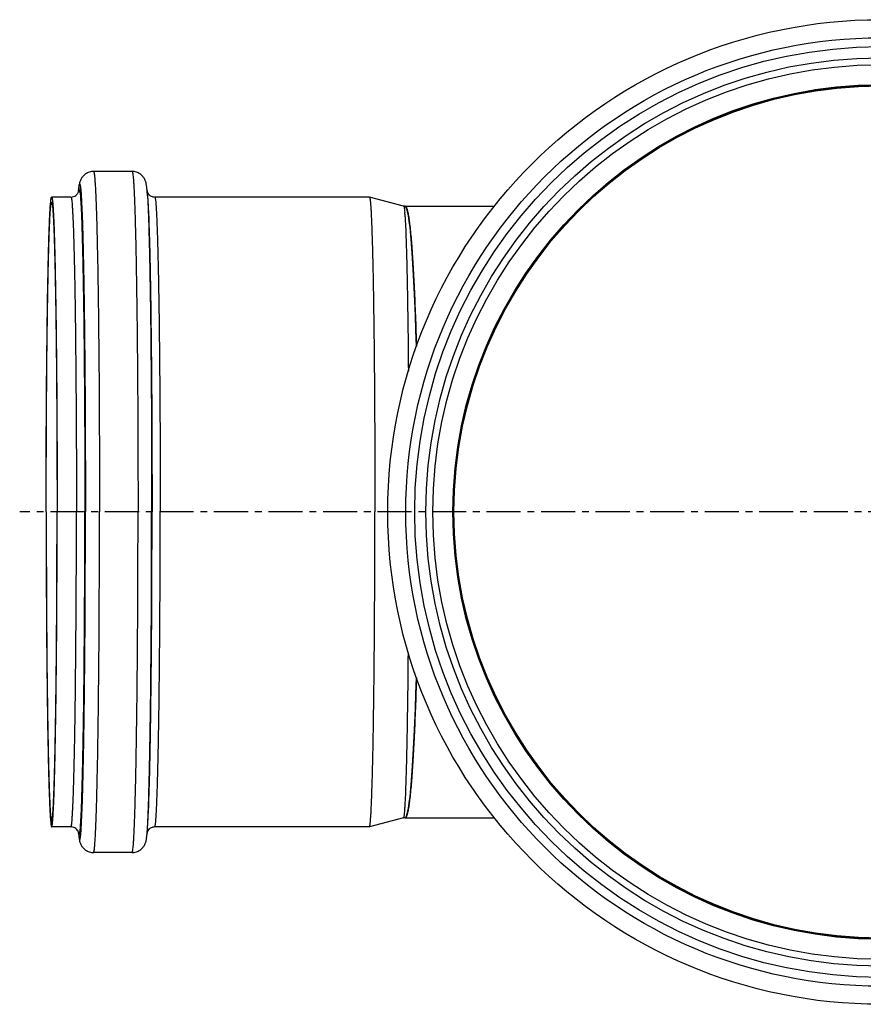
# Model space of a CAD drawing. Units: millimetres. Extents: x -213 to 299, y -243 to 284.
# Drawn here: x -7 to 145, y -241 to -64 of the extents above; entities that cross this region are included whole.
import ezdxf

# ---------------------------------------------------------------- set-up
doc = ezdxf.new("R2010")
doc.units = ezdxf.units.MM
doc.header["$LTSCALE"] = 16.335
doc.linetypes.add('CENTER', pattern=[0.6, 0.375, -0.075, 0.075, -0.075])
doc.layers.get('0').update_dxf_attribs({"linetype": 'CONTINUOUS'})
doc.layers.add('AXES', color=7, linetype='CONTINUOUS')

msp = doc.modelspace()

# ---------------------------------------------------------------- linework, layer by layer
at = {"color": 7, "linetype": 'Continuous'}
for p, q in [((62.2, -97.46), (78.23, -97.46)), ((62.2, -207.46), (78.23, -207.46))]:
    msp.add_line(p, q, dxfattribs=at)
for radius in [88.55, 81.7, 80.45, 76.64]:
    msp.add_circle((147.62, -152.46), radius, dxfattribs=at)
at = {"color": 9, "linetype": 'Continuous'}
for radius in [85.3, 83.7]:
    msp.add_circle((147.62, -152.46), radius, dxfattribs=at)
at = {"color": 7, "linetype": 'Continuous'}
for centre, start, end in [((32.42, -101.11), 4.305, 4.8566), ((32.42, -203.82), 355.1434, 355.695)]:
    msp.add_arc(centre, 29.81, start, end, dxfattribs=at)
for start_param, end_param in [(-0.999248, -0.000197), (-3.141395, -2.142345)]:
    msp.add_ellipse((62.2, -152.46), major_axis=(0, 55), ratio=0.043634, start_param=start_param, end_param=end_param, dxfattribs=at)
for points, knots in [([(61.93, -97.46), (61.94, -97.46), (61.95, -97.47), (61.97, -97.5), (61.99, -97.55), (62.01, -97.64), (62.03, -97.77), (62.06, -97.92), (62.09, -98.2), (62.11, -98.42), (62.12, -98.58)], [0, 0, 0, 0, 0.012172, 0.029364, 0.082925, 0.164216, 0.273958, 0.412391, 0.579564, 1, 1, 1, 1]), ([(62.15, -98.87), (62.16, -99.12), (62.2, -99.67), (62.27, -100.97), (62.35, -102.96), (62.44, -105.78), (62.52, -109.15), (62.6, -113.02), (62.7, -119.06), (62.75, -123.81), (62.78, -127.1)], [0, 0, 0, 0, 0.02648, 0.058414, 0.138268, 0.238647, 0.358384, 0.496087, 0.650151, 1, 1, 1, 1]), ([(62.2, -97.46), (62.27, -97.46), (62.36, -97.56), (62.44, -97.72), (62.51, -97.91), (62.58, -98.15), (62.66, -98.45), (62.73, -98.79), (62.83, -99.36), (62.95, -100.2), (63.15, -101.87), (63.38, -104.44), (63.63, -108.08), (63.85, -112.41), (64.06, -117.36), (64.17, -120.87), (64.22, -122.71)], [0, 0, 0, 0, 0.007301, 0.013372, 0.021338, 0.031272, 0.043203, 0.057144, 0.073097, 0.111006, 0.15683, 0.271576, 0.415669, 0.586923, 0.782708, 1, 1, 1, 1]), ([(62.15, -206.05), (62.16, -205.81), (62.2, -205.26), (62.27, -203.96), (62.35, -201.96), (62.44, -199.14), (62.52, -195.77), (62.6, -191.9), (62.7, -185.86), (62.75, -181.11), (62.78, -177.82)], [0, 0, 0, 0, 0.02648, 0.058414, 0.138268, 0.238647, 0.358384, 0.496087, 0.650151, 1, 1, 1, 1]), ([(64.22, -182.21), (64.17, -184.06), (64.06, -187.56), (63.85, -192.51), (63.63, -196.84), (63.38, -200.48), (63.15, -203.05), (62.95, -204.72), (62.83, -205.56), (62.73, -206.13), (62.66, -206.47), (62.58, -206.77), (62.51, -207.01), (62.44, -207.2), (62.36, -207.36), (62.27, -207.46), (62.2, -207.46)], [0, 0, 0, 0, 0.217292, 0.413077, 0.584331, 0.728424, 0.84317, 0.888994, 0.926903, 0.942856, 0.956797, 0.968728, 0.978662, 0.986628, 0.992699, 1, 1, 1, 1]), ([(61.93, -207.46), (61.94, -207.46), (61.95, -207.45), (61.97, -207.43), (61.99, -207.37), (62.01, -207.28), (62.03, -207.16), (62.06, -207), (62.09, -206.72), (62.11, -206.5), (62.12, -206.34)], [0, 0, 0, 0, 0.012172, 0.029364, 0.082925, 0.164216, 0.273958, 0.412391, 0.579564, 1, 1, 1, 1])]:
    msp.add_open_spline(points, degree=3, knots=knots, dxfattribs=at)
at = {"layer": 'AXES', "color": 7, "linetype": 'Continuous'}
for p, q in [((13.11, -91.21), (6.19, -91.21)), ((3.49, -94.68), (3.47, -94.92)), ((15.89, -95.61), (15.81, -94.68)), ((2.12, -95.81), (-1.35, -95.81)), ((55.77, -95.81), (17.18, -95.81)), ((55.77, -95.81), (55.78, -95.81)), ((61.93, -97.46), (55.78, -95.81)), ((62.2, -97.46), (61.93, -97.46)), ((61.93, -207.46), (55.78, -209.11)), ((62.2, -207.46), (61.93, -207.46)), ((2.12, -209.11), (-1.35, -209.11)), ((3.49, -210.24), (3.47, -210.01)), ((15.89, -209.31), (15.81, -210.24)), ((55.77, -209.11), (17.18, -209.11)), ((55.77, -209.11), (55.78, -209.11)), ((13.11, -213.71), (6.19, -213.71))]:
    msp.add_line(p, q, dxfattribs=at)
at = {"layer": 'AXES', "color": 7, "linetype": 'CENTER'}
msp.add_line((298.59, -152.46), (-7.09, -152.46), dxfattribs=at)
at = {"layer": 'AXES', "color": 9, "linetype": 'Continuous'}
msp.add_circle((147.62, -152.46), 76.85, dxfattribs=at)
at = {"layer": 'AXES', "color": 7, "linetype": 'Continuous'}
msp.add_circle((147.62, -152.46), 76.8, dxfattribs=at)
at = {"layer": 'AXES', "color": 9, "linetype": 'Continuous'}
for centre, start, end in [((8.58, -95.59), 171.0054, 171.6435), ((8.58, -209.33), 188.3576, 188.9947)]:
    msp.add_arc(centre, 5.14, start, end, dxfattribs=at)
at = {"layer": 'AXES', "color": 7, "linetype": 'Continuous'}
for points, knots in [([(6.19, -91.21), (6.06, -91.21), (5.8, -91.23), (5.42, -91.32), (5.07, -91.46), (4.66, -91.7), (4.27, -92.06), (3.93, -92.56), (3.74, -93.02), (3.62, -93.52), (3.55, -94.04), (3.51, -94.46), (3.49, -94.68)], [0, 0, 0, 0, 0.079272, 0.157921, 0.235347, 0.310449, 0.446882, 0.552729, 0.675204, 0.74644, 0.865006, 1, 1, 1, 1]), ([(15.81, -94.68), (15.79, -94.46), (15.75, -94.04), (15.67, -93.52), (15.56, -93.02), (15.37, -92.56), (15.03, -92.06), (14.64, -91.7), (14.23, -91.46), (13.76, -91.27), (13.37, -91.21), (13.11, -91.21)], [0, 0, 0, 0, 0.135067, 0.253701, 0.324985, 0.447559, 0.553454, 0.689922, 0.765041, 0.842477, 1, 1, 1, 1]), ([(2.12, -95.81), (2.28, -95.81), (2.59, -95.76), (2.97, -95.56), (3.23, -95.32), (3.39, -95.1), (3.47, -94.93), (3.5, -94.84), (3.5, -94.82)], [0, 0, 0, 0, 0.263926, 0.506737, 0.701814, 0.834973, 0.964042, 1, 1, 1, 1]), ([(15.83, -94.92), (15.85, -94.97), (15.93, -95.13), (16.08, -95.34), (16.3, -95.53), (16.55, -95.68), (16.85, -95.79), (17.07, -95.81), (17.18, -95.81)], [0, 0, 0, 0, 0.103017, 0.303712, 0.450106, 0.621038, 0.807075, 1, 1, 1, 1]), ([(-2.34, -152.46), (-2.34, -148.78), (-2.33, -143.3), (-2.3, -136.07), (-2.27, -130.85), (-2.22, -125.84), (-2.17, -121.09), (-2.12, -116.64), (-2.05, -112.53), (-1.98, -108.81), (-1.92, -105.97), (-1.86, -103.91), (-1.82, -102.54), (-1.77, -101.29), (-1.73, -100.17), (-1.69, -99.17), (-1.64, -98.29), (-1.59, -97.55), (-1.55, -96.94), (-1.51, -96.52), (-1.47, -96.25), (-1.45, -96.09), (-1.43, -95.99), (-1.41, -95.92), (-1.4, -95.88), (-1.39, -95.85), (-1.37, -95.83), (-1.36, -95.81), (-1.35, -95.81)], [0, 0, 0, 0, 0.194948, 0.290074, 0.382408, 0.471059, 0.555176, 0.633948, 0.706618, 0.772486, 0.830918, 0.857168, 0.881355, 0.90342, 0.923311, 0.940981, 0.956387, 0.969495, 0.980273, 0.988701, 0.992028, 0.994765, 0.996912, 0.997766, 0.998476, 0.999044, 0.999477, 1, 1, 1, 1]), ([(-2.32, -152.46), (-2.32, -148.84), (-2.31, -143.46), (-2.28, -136.36), (-2.25, -131.23), (-2.21, -126.31), (-2.16, -121.64), (-2.1, -117.27), (-2.04, -113.24), (-1.97, -109.58), (-1.91, -106.79), (-1.85, -104.77), (-1.81, -103.42), (-1.77, -102.19), (-1.72, -101.09), (-1.68, -100.11), (-1.64, -99.25), (-1.59, -98.52), (-1.54, -97.92), (-1.5, -97.51), (-1.47, -97.24), (-1.45, -97.09), (-1.43, -96.99), (-1.41, -96.92), (-1.4, -96.88), (-1.39, -96.85), (-1.37, -96.83), (-1.36, -96.81), (-1.35, -96.81)], [0, 0, 0, 0, 0.194948, 0.290074, 0.382408, 0.471059, 0.555176, 0.633948, 0.706618, 0.772486, 0.830918, 0.857168, 0.881355, 0.90342, 0.923311, 0.940981, 0.956387, 0.969495, 0.980273, 0.988701, 0.992028, 0.994765, 0.996912, 0.997766, 0.998476, 0.999044, 0.999477, 1, 1, 1, 1]), ([(-1.35, -95.81), (-1.34, -95.81), (-1.32, -95.83), (-1.31, -95.85), (-1.3, -95.88), (-1.29, -95.92), (-1.27, -95.99), (-1.25, -96.09), (-1.23, -96.25), (-1.19, -96.52), (-1.15, -96.94), (-1.1, -97.55), (-1.06, -98.29), (-1.01, -99.17), (-0.97, -100.17), (-0.92, -101.29), (-0.88, -102.54), (-0.84, -103.91), (-0.78, -105.97), (-0.72, -108.81), (-0.65, -112.53), (-0.58, -116.64), (-0.52, -121.09), (-0.48, -125.84), (-0.43, -130.85), (-0.4, -136.07), (-0.37, -143.3), (-0.36, -148.78), (-0.36, -152.46)], [0, 0, 0, 0, 0.000523, 0.000956, 0.001524, 0.002234, 0.003088, 0.005235, 0.007972, 0.011299, 0.019727, 0.030505, 0.043613, 0.059019, 0.076689, 0.09658, 0.118645, 0.142832, 0.169082, 0.227514, 0.293382, 0.366052, 0.444824, 0.528941, 0.617592, 0.709926, 0.805052, 1, 1, 1, 1]), ([(-1.35, -96.81), (-1.34, -96.81), (-1.33, -96.83), (-1.31, -96.85), (-1.3, -96.88), (-1.29, -96.92), (-1.27, -96.99), (-1.25, -97.09), (-1.23, -97.24), (-1.19, -97.51), (-1.15, -97.92), (-1.11, -98.52), (-1.06, -99.25), (-1.02, -100.11), (-0.98, -101.09), (-0.93, -102.19), (-0.89, -103.42), (-0.85, -104.77), (-0.79, -106.79), (-0.73, -109.58), (-0.66, -113.24), (-0.6, -117.27), (-0.54, -121.64), (-0.49, -126.31), (-0.45, -131.23), (-0.42, -136.36), (-0.39, -143.46), (-0.38, -148.84), (-0.38, -152.46)], [0, 0, 0, 0, 0.000523, 0.000956, 0.001524, 0.002234, 0.003088, 0.005235, 0.007972, 0.011299, 0.019727, 0.030505, 0.043613, 0.059019, 0.076689, 0.09658, 0.118645, 0.142832, 0.169082, 0.227514, 0.293382, 0.366052, 0.444824, 0.528941, 0.617592, 0.709926, 0.805052, 1, 1, 1, 1]), ([(55.78, -95.81), (55.78, -95.81), (55.79, -95.82), (55.81, -95.85), (55.83, -95.9), (55.85, -95.99), (55.88, -96.12), (55.9, -96.28), (55.92, -96.47), (55.95, -96.7), (55.98, -97.06), (56.02, -97.61), (56.07, -98.36), (56.11, -99.24), (56.16, -100.24), (56.2, -101.37), (56.24, -102.63), (56.29, -104), (56.34, -106.06), (56.41, -108.9), (56.48, -112.62), (56.54, -116.73), (56.6, -121.17), (56.65, -125.91), (56.69, -130.91), (56.72, -136.12), (56.75, -143.32), (56.76, -148.79), (56.76, -152.46)], [0, 0, 0, 0, 0.000251, 0.000604, 0.001702, 0.003367, 0.005613, 0.008446, 0.011867, 0.015875, 0.020469, 0.031408, 0.044659, 0.060193, 0.077975, 0.097961, 0.120106, 0.144355, 0.170652, 0.229133, 0.294989, 0.367591, 0.446245, 0.530198, 0.618646, 0.710745, 0.805612, 1, 1, 1, 1]), ([(-2.34, -152.46), (-2.34, -156.15), (-2.33, -161.63), (-2.3, -168.85), (-2.27, -174.07), (-2.22, -179.08), (-2.17, -183.83), (-2.12, -188.28), (-2.05, -192.39), (-1.98, -196.11), (-1.92, -198.96), (-1.86, -201.01), (-1.82, -202.38), (-1.77, -203.63), (-1.73, -204.76), (-1.69, -205.76), (-1.64, -206.63), (-1.59, -207.37), (-1.55, -207.98), (-1.51, -208.4), (-1.47, -208.67), (-1.45, -208.83), (-1.43, -208.93), (-1.41, -209), (-1.4, -209.04), (-1.39, -209.07), (-1.37, -209.1), (-1.36, -209.11), (-1.35, -209.11)], [0, 0, 0, 0, 0.194948, 0.290074, 0.382408, 0.471059, 0.555176, 0.633948, 0.706618, 0.772486, 0.830918, 0.857168, 0.881355, 0.90342, 0.923311, 0.940981, 0.956387, 0.969495, 0.980273, 0.988701, 0.992028, 0.994765, 0.996912, 0.997766, 0.998476, 0.999044, 0.999477, 1, 1, 1, 1]), ([(-2.32, -152.46), (-2.32, -156.08), (-2.31, -161.46), (-2.28, -168.56), (-2.25, -173.69), (-2.21, -178.61), (-2.16, -183.28), (-2.1, -187.65), (-2.04, -191.69), (-1.97, -195.34), (-1.91, -198.14), (-1.85, -200.16), (-1.81, -201.5), (-1.77, -202.73), (-1.72, -203.83), (-1.68, -204.82), (-1.64, -205.67), (-1.59, -206.4), (-1.54, -207), (-1.5, -207.41), (-1.47, -207.68), (-1.45, -207.83), (-1.43, -207.94), (-1.41, -208), (-1.4, -208.04), (-1.39, -208.07), (-1.37, -208.1), (-1.36, -208.11), (-1.35, -208.11)], [0, 0, 0, 0, 0.194948, 0.290074, 0.382408, 0.471059, 0.555176, 0.633948, 0.706618, 0.772486, 0.830918, 0.857168, 0.881355, 0.90342, 0.923311, 0.940981, 0.956387, 0.969495, 0.980273, 0.988701, 0.992028, 0.994765, 0.996912, 0.997766, 0.998476, 0.999044, 0.999477, 1, 1, 1, 1]), ([(-1.35, -208.11), (-1.34, -208.11), (-1.33, -208.1), (-1.31, -208.07), (-1.3, -208.04), (-1.29, -208), (-1.27, -207.94), (-1.25, -207.83), (-1.23, -207.68), (-1.19, -207.41), (-1.15, -207), (-1.11, -206.4), (-1.06, -205.67), (-1.02, -204.82), (-0.98, -203.83), (-0.93, -202.73), (-0.89, -201.5), (-0.85, -200.16), (-0.79, -198.14), (-0.73, -195.34), (-0.66, -191.69), (-0.6, -187.65), (-0.54, -183.28), (-0.49, -178.61), (-0.45, -173.69), (-0.42, -168.56), (-0.39, -161.46), (-0.38, -156.08), (-0.38, -152.46)], [0, 0, 0, 0, 0.000523, 0.000956, 0.001524, 0.002234, 0.003088, 0.005235, 0.007972, 0.011299, 0.019727, 0.030505, 0.043613, 0.059019, 0.076689, 0.09658, 0.118645, 0.142832, 0.169082, 0.227514, 0.293382, 0.366052, 0.444824, 0.528941, 0.617592, 0.709926, 0.805052, 1, 1, 1, 1]), ([(-1.35, -209.11), (-1.34, -209.11), (-1.32, -209.1), (-1.31, -209.07), (-1.3, -209.04), (-1.29, -209), (-1.27, -208.93), (-1.25, -208.83), (-1.23, -208.67), (-1.19, -208.4), (-1.15, -207.98), (-1.1, -207.37), (-1.06, -206.63), (-1.01, -205.76), (-0.97, -204.76), (-0.92, -203.63), (-0.88, -202.38), (-0.84, -201.01), (-0.78, -198.96), (-0.72, -196.11), (-0.65, -192.39), (-0.58, -188.28), (-0.52, -183.83), (-0.48, -179.08), (-0.43, -174.07), (-0.4, -168.85), (-0.37, -161.63), (-0.36, -156.15), (-0.36, -152.46)], [0, 0, 0, 0, 0.000523, 0.000956, 0.001524, 0.002234, 0.003088, 0.005235, 0.007972, 0.011299, 0.019727, 0.030505, 0.043613, 0.059019, 0.076689, 0.09658, 0.118645, 0.142832, 0.169082, 0.227514, 0.293382, 0.366052, 0.444824, 0.528941, 0.617592, 0.709926, 0.805052, 1, 1, 1, 1]), ([(55.78, -209.11), (55.78, -209.11), (55.79, -209.1), (55.81, -209.08), (55.83, -209.02), (55.85, -208.93), (55.88, -208.8), (55.9, -208.64), (55.92, -208.45), (55.95, -208.23), (55.98, -207.86), (56.02, -207.32), (56.07, -206.57), (56.11, -205.69), (56.16, -204.68), (56.2, -203.55), (56.24, -202.3), (56.29, -200.92), (56.34, -198.86), (56.41, -196.02), (56.48, -192.3), (56.54, -188.2), (56.6, -183.75), (56.65, -179.01), (56.69, -174.01), (56.72, -168.81), (56.75, -161.6), (56.76, -156.13), (56.76, -152.46)], [0, 0, 0, 0, 0.000251, 0.000604, 0.001702, 0.003367, 0.005613, 0.008446, 0.011867, 0.015875, 0.020469, 0.031408, 0.044659, 0.060193, 0.077975, 0.097961, 0.120106, 0.144355, 0.170652, 0.229133, 0.294989, 0.367591, 0.446245, 0.530198, 0.618646, 0.710745, 0.805612, 1, 1, 1, 1]), ([(3.5, -210.11), (3.5, -210.09), (3.47, -210.01), (3.4, -209.85), (3.25, -209.63), (3, -209.38), (2.61, -209.17), (2.29, -209.11), (2.12, -209.11)], [0, 0, 0, 0, 0.027435, 0.146345, 0.275467, 0.472125, 0.723685, 1, 1, 1, 1]), ([(3.49, -210.24), (3.51, -210.46), (3.55, -210.88), (3.62, -211.41), (3.74, -211.91), (3.93, -212.36), (4.27, -212.86), (4.66, -213.22), (5.07, -213.46), (5.54, -213.65), (5.93, -213.71), (6.19, -213.71)], [0, 0, 0, 0, 0.135067, 0.253701, 0.324985, 0.447559, 0.553454, 0.689922, 0.765041, 0.842477, 1, 1, 1, 1]), ([(13.11, -213.71), (13.24, -213.71), (13.5, -213.69), (13.88, -213.6), (14.23, -213.46), (14.64, -213.22), (15.03, -212.86), (15.37, -212.36), (15.56, -211.91), (15.67, -211.41), (15.75, -210.88), (15.79, -210.46), (15.81, -210.24)], [0, 0, 0, 0, 0.079272, 0.157921, 0.235347, 0.310449, 0.446882, 0.552729, 0.675204, 0.74644, 0.865006, 1, 1, 1, 1]), ([(17.18, -209.11), (17.07, -209.11), (16.85, -209.14), (16.55, -209.24), (16.3, -209.39), (16.08, -209.59), (15.92, -209.8), (15.85, -209.95), (15.83, -210.01)], [0, 0, 0, 0, 0.193225, 0.37942, 0.550544, 0.696873, 0.897357, 1, 1, 1, 1])]:
    msp.add_open_spline(points, degree=3, knots=knots, dxfattribs=at)
at = {"layer": 'AXES', "color": 9, "linetype": 'Continuous'}
for points, knots in [([(6.19, -91.21), (6.2, -91.21), (6.21, -91.23), (6.23, -91.25), (6.24, -91.29), (6.25, -91.33), (6.27, -91.4), (6.29, -91.52), (6.32, -91.68), (6.36, -91.98), (6.4, -92.44), (6.45, -93.09), (6.5, -93.9), (6.55, -94.84), (6.6, -95.92), (6.64, -97.14), (6.69, -98.49), (6.74, -99.97), (6.8, -102.19), (6.87, -105.27), (6.95, -109.29), (7.02, -113.73), (7.08, -118.54), (7.13, -123.68), (7.18, -129.1), (7.21, -134.74), (7.24, -142.55), (7.25, -148.48), (7.25, -152.46)], [0, 0, 0, 0, 0.000523, 0.000956, 0.001524, 0.002234, 0.003088, 0.005235, 0.007972, 0.011299, 0.019727, 0.030505, 0.043613, 0.059019, 0.076689, 0.09658, 0.118645, 0.142832, 0.169082, 0.227514, 0.293382, 0.366052, 0.444824, 0.528941, 0.617592, 0.709926, 0.805052, 1, 1, 1, 1]), ([(13.11, -91.21), (13.12, -91.21), (13.14, -91.23), (13.15, -91.25), (13.17, -91.29), (13.18, -91.33), (13.2, -91.4), (13.22, -91.52), (13.25, -91.68), (13.28, -91.98), (13.33, -92.44), (13.38, -93.09), (13.43, -93.9), (13.48, -94.84), (13.52, -95.92), (13.57, -97.14), (13.62, -98.49), (13.66, -99.97), (13.73, -102.19), (13.8, -105.27), (13.87, -109.29), (13.94, -113.73), (14, -118.54), (14.06, -123.68), (14.1, -129.1), (14.14, -134.74), (14.17, -142.55), (14.18, -148.48), (14.18, -152.46)], [0, 0, 0, 0, 0.000523, 0.000956, 0.001524, 0.002234, 0.003088, 0.005235, 0.007972, 0.011299, 0.019727, 0.030505, 0.043613, 0.059019, 0.076689, 0.09658, 0.118645, 0.142832, 0.169082, 0.227514, 0.293382, 0.366052, 0.444824, 0.528941, 0.617592, 0.709926, 0.805052, 1, 1, 1, 1]), ([(3.49, -94.68), (3.5, -94.58), (3.52, -94.39), (3.54, -94.13), (3.57, -93.92), (3.6, -93.75), (3.62, -93.63), (3.64, -93.57), (3.66, -93.53), (3.67, -93.51), (3.68, -93.5), (3.69, -93.49), (3.71, -93.5), (3.72, -93.51), (3.73, -93.53), (3.75, -93.57), (3.76, -93.61), (3.77, -93.67), (3.79, -93.73), (3.81, -93.85), (3.83, -94.02), (3.86, -94.25), (3.89, -94.53), (3.92, -94.86), (3.94, -95.23), (3.97, -95.64), (4.01, -96.28), (4.05, -97.18), (4.11, -98.39), (4.16, -99.77), (4.21, -101.31), (4.28, -103.67), (4.35, -106.98), (4.44, -111.36), (4.51, -116.25), (4.57, -121.58), (4.63, -127.29), (4.67, -133.31), (4.71, -141.73), (4.72, -148.14), (4.72, -152.46)], [0, 0, 0, 0, 0.00506, 0.009386, 0.012974, 0.015826, 0.017945, 0.018733, 0.019345, 0.01979, 0.020094, 0.020214, 0.020335, 0.020635, 0.021077, 0.021685, 0.022469, 0.023433, 0.024579, 0.025909, 0.02912, 0.033068, 0.037753, 0.043171, 0.04932, 0.056195, 0.063791, 0.081125, 0.101271, 0.124167, 0.149744, 0.177925, 0.241745, 0.314846, 0.396336, 0.485216, 0.580399, 0.680719, 0.784949, 1, 1, 1, 1]), ([(3.5, -94.79), (3.51, -94.74), (3.52, -94.66), (3.54, -94.58), (3.55, -94.55)], [0, 0, 0, 0, 0.568323, 1, 1, 1, 1]), ([(3.55, -94.55), (3.55, -94.53), (3.56, -94.51), (3.58, -94.47), (3.59, -94.45), (3.61, -94.44), (3.63, -94.45), (3.65, -94.47), (3.66, -94.51), (3.67, -94.53), (3.67, -94.55)], [0, 0, 0, 0, 0.192345, 0.336013, 0.434643, 0.5, 0.565357, 0.663987, 0.807655, 1, 1, 1, 1]), ([(3.67, -94.55), (3.68, -94.56), (3.68, -94.58), (3.69, -94.61), (3.69, -94.63)], [0, 0, 0, 0, 0.226134, 1, 1, 1, 1]), ([(3.69, -94.63), (3.71, -94.72), (3.75, -94.95), (3.79, -95.35), (3.84, -95.88), (3.88, -96.53), (3.93, -97.3), (3.99, -98.57), (4.06, -100.44), (4.14, -103.02), (4.22, -106.03), (4.29, -109.44), (4.36, -113.22), (4.42, -117.35), (4.49, -123.42), (4.56, -131.58), (4.61, -141.84), (4.62, -148.88), (4.62, -152.46)], [0, 0, 0, 0, 0.004885, 0.011907, 0.021061, 0.032332, 0.045698, 0.06113, 0.09806, 0.142807, 0.194984, 0.254141, 0.319764, 0.391286, 0.468087, 0.63482, 0.814195, 1, 1, 1, 1]), ([(15.81, -94.68), (15.84, -95.08), (15.91, -96.03), (15.99, -97.66), (16.06, -99.69), (16.14, -102.11), (16.21, -104.89), (16.31, -109.28), (16.41, -115.52), (16.51, -123.77), (16.58, -132.85), (16.62, -142.51), (16.63, -149.11), (16.63, -152.46)], [0, 0, 0, 0, 0.021122, 0.0494, 0.084633, 0.126565, 0.174891, 0.229259, 0.354485, 0.498586, 0.657349, 0.826133, 1, 1, 1, 1]), ([(15.89, -95.61), (15.92, -96.01), (15.98, -96.94), (16.06, -98.54), (16.14, -100.54), (16.21, -102.92), (16.29, -105.66), (16.38, -109.98), (16.48, -116.11), (16.58, -124.23), (16.65, -133.17), (16.69, -142.67), (16.7, -149.17), (16.7, -152.46)], [0, 0, 0, 0, 0.021122, 0.049401, 0.084633, 0.126565, 0.174891, 0.229259, 0.354485, 0.498586, 0.657349, 0.826133, 1, 1, 1, 1]), ([(2.12, -95.81), (2.13, -95.81), (2.14, -95.83), (2.16, -95.85), (2.17, -95.88), (2.18, -95.92), (2.2, -95.99), (2.22, -96.09), (2.24, -96.25), (2.28, -96.52), (2.32, -96.94), (2.36, -97.55), (2.41, -98.29), (2.45, -99.17), (2.5, -100.17), (2.54, -101.29), (2.59, -102.54), (2.63, -103.91), (2.68, -105.97), (2.75, -108.81), (2.82, -112.53), (2.89, -116.64), (2.94, -121.09), (2.99, -125.84), (3.03, -130.85), (3.07, -136.07), (3.1, -143.3), (3.11, -148.78), (3.11, -152.46)], [0, 0, 0, 0, 0.000523, 0.000956, 0.001524, 0.002234, 0.003088, 0.005235, 0.007972, 0.011299, 0.019727, 0.030505, 0.043613, 0.059019, 0.076689, 0.09658, 0.118645, 0.142832, 0.169082, 0.227514, 0.293382, 0.366052, 0.444824, 0.528941, 0.617592, 0.709926, 0.805052, 1, 1, 1, 1]), ([(17.18, -95.81), (17.19, -95.81), (17.2, -95.83), (17.22, -95.85), (17.23, -95.88), (17.24, -95.92), (17.26, -95.99), (17.28, -96.09), (17.3, -96.25), (17.34, -96.52), (17.38, -96.94), (17.42, -97.55), (17.47, -98.29), (17.52, -99.17), (17.56, -100.17), (17.6, -101.29), (17.65, -102.54), (17.69, -103.91), (17.75, -105.97), (17.81, -108.81), (17.88, -112.53), (17.95, -116.64), (18, -121.09), (18.05, -125.84), (18.1, -130.85), (18.13, -136.07), (18.16, -143.3), (18.17, -148.78), (18.17, -152.46)], [0, 0, 0, 0, 0.000523, 0.000956, 0.001524, 0.002234, 0.003088, 0.005235, 0.007972, 0.011299, 0.019727, 0.030505, 0.043613, 0.059019, 0.076689, 0.09658, 0.118645, 0.142832, 0.169082, 0.227514, 0.293382, 0.366052, 0.444824, 0.528941, 0.617592, 0.709926, 0.805052, 1, 1, 1, 1]), ([(2.12, -209.11), (2.13, -209.11), (2.14, -209.1), (2.16, -209.07), (2.17, -209.04), (2.18, -209), (2.2, -208.93), (2.22, -208.83), (2.24, -208.67), (2.28, -208.4), (2.32, -207.98), (2.36, -207.37), (2.41, -206.63), (2.45, -205.76), (2.5, -204.76), (2.54, -203.63), (2.59, -202.38), (2.63, -201.01), (2.68, -198.96), (2.75, -196.11), (2.82, -192.39), (2.89, -188.28), (2.94, -183.83), (2.99, -179.08), (3.03, -174.07), (3.07, -168.85), (3.1, -161.63), (3.11, -156.15), (3.11, -152.46)], [0, 0, 0, 0, 0.000523, 0.000956, 0.001524, 0.002234, 0.003088, 0.005235, 0.007972, 0.011299, 0.019727, 0.030505, 0.043613, 0.059019, 0.076689, 0.09658, 0.118645, 0.142832, 0.169082, 0.227514, 0.293382, 0.366052, 0.444824, 0.528941, 0.617592, 0.709926, 0.805052, 1, 1, 1, 1]), ([(3.49, -210.24), (3.5, -210.34), (3.52, -210.53), (3.54, -210.79), (3.57, -211.01), (3.6, -211.18), (3.62, -211.29), (3.64, -211.36), (3.66, -211.39), (3.67, -211.41), (3.68, -211.43), (3.69, -211.43), (3.71, -211.43), (3.72, -211.41), (3.73, -211.39), (3.75, -211.36), (3.76, -211.31), (3.77, -211.26), (3.79, -211.19), (3.81, -211.08), (3.83, -210.91), (3.86, -210.67), (3.89, -210.39), (3.92, -210.06), (3.94, -209.7), (3.97, -209.28), (4.01, -208.65), (4.05, -207.74), (4.11, -206.53), (4.16, -205.15), (4.21, -203.62), (4.28, -201.26), (4.35, -197.94), (4.44, -193.56), (4.51, -188.67), (4.57, -183.34), (4.63, -177.63), (4.67, -171.61), (4.71, -163.19), (4.72, -156.78), (4.72, -152.46)], [0, 0, 0, 0, 0.00506, 0.009386, 0.012974, 0.015826, 0.017945, 0.018733, 0.019345, 0.01979, 0.020094, 0.020214, 0.020335, 0.020635, 0.021077, 0.021685, 0.022469, 0.023433, 0.024579, 0.025909, 0.02912, 0.033068, 0.037753, 0.043171, 0.04932, 0.056195, 0.063791, 0.081125, 0.101271, 0.124167, 0.149744, 0.177925, 0.241745, 0.314846, 0.396336, 0.485216, 0.580399, 0.680719, 0.784949, 1, 1, 1, 1]), ([(3.69, -210.29), (3.71, -210.2), (3.75, -209.98), (3.79, -209.57), (3.84, -209.04), (3.88, -208.39), (3.93, -207.62), (3.99, -206.36), (4.06, -204.49), (4.14, -201.91), (4.22, -198.9), (4.29, -195.48), (4.36, -191.7), (4.42, -187.57), (4.49, -181.5), (4.56, -173.34), (4.61, -163.09), (4.62, -156.04), (4.62, -152.46)], [0, 0, 0, 0, 0.004885, 0.011907, 0.021061, 0.032332, 0.045697, 0.06113, 0.09806, 0.142807, 0.194984, 0.254141, 0.319764, 0.391286, 0.468087, 0.63482, 0.814195, 1, 1, 1, 1]), ([(6.19, -213.71), (6.2, -213.71), (6.21, -213.69), (6.23, -213.67), (6.24, -213.63), (6.25, -213.59), (6.27, -213.52), (6.29, -213.4), (6.32, -213.24), (6.36, -212.94), (6.4, -212.49), (6.45, -211.83), (6.5, -211.03), (6.55, -210.08), (6.6, -209), (6.64, -207.79), (6.69, -206.44), (6.74, -204.95), (6.8, -202.73), (6.87, -199.66), (6.95, -195.63), (7.02, -191.19), (7.08, -186.38), (7.13, -181.24), (7.18, -175.83), (7.21, -170.18), (7.24, -162.37), (7.25, -156.44), (7.25, -152.46)], [0, 0, 0, 0, 0.000523, 0.000956, 0.001524, 0.002234, 0.003088, 0.005235, 0.007972, 0.011299, 0.019727, 0.030505, 0.043613, 0.059019, 0.076689, 0.09658, 0.118645, 0.142832, 0.169082, 0.227514, 0.293382, 0.366052, 0.444824, 0.528941, 0.617592, 0.709926, 0.805052, 1, 1, 1, 1]), ([(13.11, -213.71), (13.12, -213.71), (13.14, -213.69), (13.15, -213.67), (13.17, -213.63), (13.18, -213.59), (13.2, -213.52), (13.22, -213.4), (13.25, -213.24), (13.28, -212.94), (13.33, -212.49), (13.38, -211.83), (13.43, -211.03), (13.48, -210.08), (13.52, -209), (13.57, -207.79), (13.62, -206.44), (13.66, -204.95), (13.73, -202.73), (13.8, -199.66), (13.87, -195.63), (13.94, -191.19), (14, -186.38), (14.06, -181.24), (14.1, -175.83), (14.14, -170.18), (14.17, -162.37), (14.18, -156.44), (14.18, -152.46)], [0, 0, 0, 0, 0.000523, 0.000956, 0.001524, 0.002234, 0.003088, 0.005235, 0.007972, 0.011299, 0.019727, 0.030505, 0.043613, 0.059019, 0.076689, 0.09658, 0.118645, 0.142832, 0.169082, 0.227514, 0.293382, 0.366052, 0.444824, 0.528941, 0.617592, 0.709926, 0.805052, 1, 1, 1, 1]), ([(15.81, -210.24), (15.84, -209.84), (15.91, -208.89), (15.99, -207.26), (16.06, -205.23), (16.14, -202.81), (16.21, -200.03), (16.31, -195.64), (16.41, -189.4), (16.51, -181.16), (16.58, -172.07), (16.62, -162.41), (16.63, -155.81), (16.63, -152.46)], [0, 0, 0, 0, 0.021122, 0.0494, 0.084633, 0.126565, 0.174891, 0.229259, 0.354485, 0.498586, 0.657349, 0.826133, 1, 1, 1, 1]), ([(15.89, -209.31), (15.92, -208.92), (15.98, -207.98), (16.06, -206.38), (16.14, -204.38), (16.21, -202), (16.29, -199.26), (16.38, -194.94), (16.48, -188.81), (16.58, -180.7), (16.65, -171.76), (16.69, -162.25), (16.7, -155.76), (16.7, -152.46)], [0, 0, 0, 0, 0.021122, 0.049401, 0.084633, 0.126565, 0.174891, 0.229259, 0.354485, 0.498586, 0.657349, 0.826133, 1, 1, 1, 1]), ([(17.18, -209.11), (17.19, -209.11), (17.2, -209.1), (17.22, -209.07), (17.23, -209.04), (17.24, -209), (17.26, -208.93), (17.28, -208.83), (17.3, -208.67), (17.34, -208.4), (17.38, -207.98), (17.42, -207.37), (17.47, -206.63), (17.52, -205.76), (17.56, -204.76), (17.6, -203.63), (17.65, -202.38), (17.69, -201.01), (17.75, -198.96), (17.81, -196.11), (17.88, -192.39), (17.95, -188.28), (18, -183.83), (18.05, -179.08), (18.1, -174.07), (18.13, -168.85), (18.16, -161.63), (18.17, -156.15), (18.17, -152.46)], [0, 0, 0, 0, 0.000523, 0.000956, 0.001524, 0.002234, 0.003088, 0.005235, 0.007972, 0.011299, 0.019727, 0.030505, 0.043613, 0.059019, 0.076689, 0.09658, 0.118645, 0.142832, 0.169082, 0.227514, 0.293382, 0.366052, 0.444824, 0.528941, 0.617592, 0.709926, 0.805052, 1, 1, 1, 1]), ([(3.5, -210.13), (3.51, -210.18), (3.52, -210.26), (3.54, -210.34), (3.55, -210.37)], [0, 0, 0, 0, 0.568323, 1, 1, 1, 1]), ([(3.55, -210.37), (3.55, -210.39), (3.56, -210.42), (3.58, -210.45), (3.59, -210.47), (3.61, -210.48), (3.63, -210.47), (3.65, -210.45), (3.66, -210.42), (3.67, -210.39), (3.67, -210.37)], [0, 0, 0, 0, 0.192345, 0.336013, 0.434643, 0.5, 0.565357, 0.663987, 0.807655, 1, 1, 1, 1]), ([(3.67, -210.37), (3.68, -210.37), (3.68, -210.34), (3.69, -210.32), (3.69, -210.29)], [0, 0, 0, 0, 0.226134, 1, 1, 1, 1])]:
    msp.add_open_spline(points, degree=3, knots=knots, dxfattribs=at)

doc.saveas('drawing.dxf')
